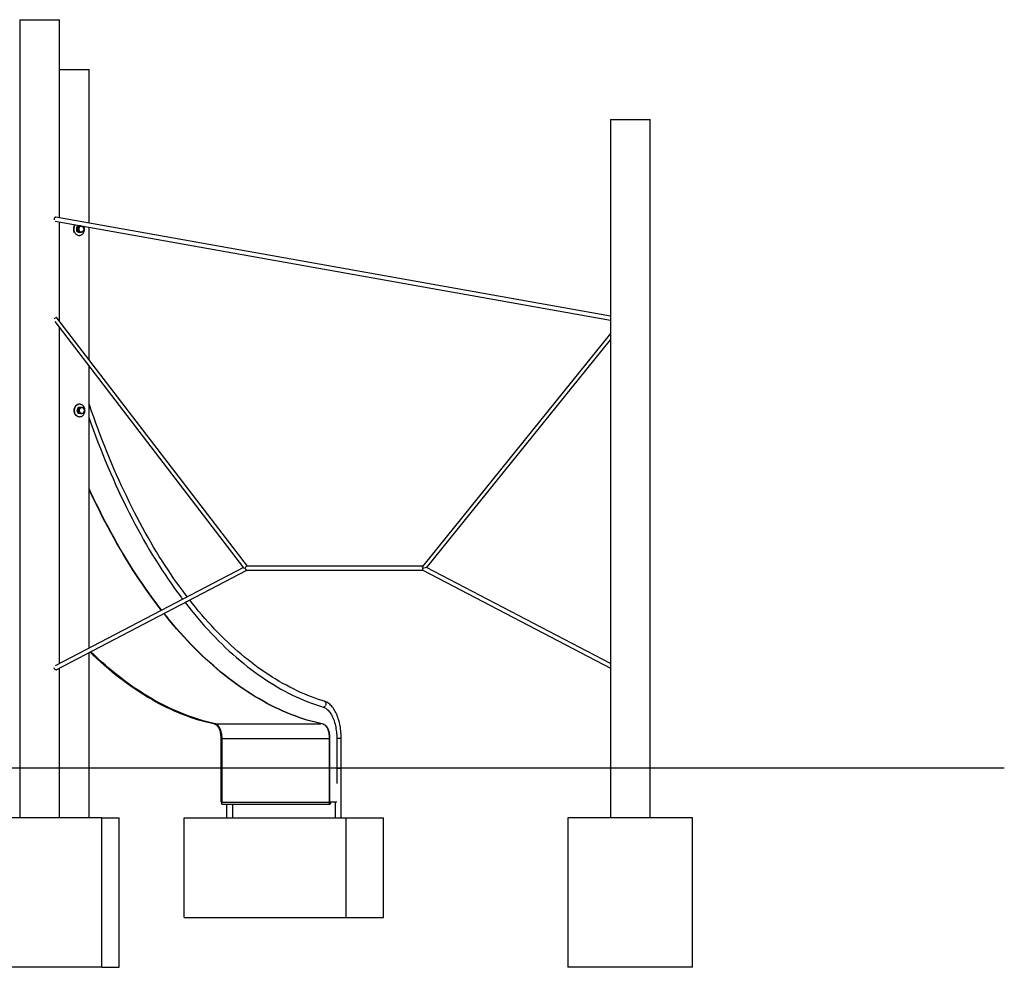
# Model space of a CAD drawing. Units: millimetres. Extents: x 689 to 57536, y 126 to 62449.
# Drawn here: x 14329 to 18278, y 58449 to 62249 of the extents above; entities that cross this region are included whole.
import ezdxf

# ---------------------------------------------------------------- set-up
doc = ezdxf.new("R2010")
doc.units = ezdxf.units.MM
doc.linetypes.add('PHANTOM', pattern=[12.7, 6.35, -1.27, 1.27, -1.27, 1.27, -1.27])

msp = doc.modelspace()

# ---------------------------------------------------------------- linework, layer by layer
at = {"color": 7, "linetype": 'Continuous'}
for p, q in [((14329.074, 62249.401), (14329.074, 59049.401)), ((14329.074, 62249.401), (14359.981, 62249.401)), ((14359.981, 62249.401), (14489.074, 62249.401)), ((14489.074, 61454.525), (14489.074, 62249.401)), ((14489.074, 62049.401), (14607.362, 62049.401)), ((14607.362, 61433.424), (14607.362, 62049.401)), ((16697.8, 61849.401), (16697.8, 59049.401)), ((16697.8, 61849.401), (16728.707, 61849.401)), ((16728.707, 61849.401), (16857.8, 61849.401)), ((16857.8, 59049.401), (16857.8, 61849.401)), ((16697.8, 61060.53), (14473.645, 61457.277)), ((14471.707, 61441.37), (16697.8, 61044.278)), ((14489.074, 61040.578), (14489.074, 61438.272)), ((14557.435, 61416.329), (14557.187, 61409.401)), ((14557.187, 61409.401), (14557.435, 61402.473)), ((14563.338, 61416.329), (14557.435, 61416.329)), ((14563.337, 61416.329), (14568.782, 61419.793)), ((14563.586, 61409.401), (14563.338, 61416.329)), ((14563.338, 61402.473), (14563.586, 61409.401)), ((14573.244, 61423.258), (14567.828, 61423.258)), ((14568.782, 61419.793), (14573.73, 61423.258)), ((14573.919, 61423.137), (14577.705, 61420.729)), ((14575.729, 61420.901), (14573.979, 61420.901)), ((14607.362, 60886.132), (14607.362, 61417.172)), ((14563.338, 61402.473), (14557.435, 61402.473)), ((14568.782, 61399.009), (14563.337, 61402.473)), ((14567.362, 61384.401), (14567.479, 61384.401)), ((14573.73, 61395.545), (14567.828, 61395.545)), ((14573.73, 61395.545), (14568.782, 61399.009)), ((14577.721, 61398.084), (14573.73, 61395.545)), ((14573.979, 61397.901), (14575.729, 61397.901)), ((15242.077, 60057.401), (14478.591, 61054.266)), ((14469.773, 61039.465), (15226.113, 60051.932)), ((14489.074, 59667.218), (14489.074, 61014.265)), ((16697.8, 60991.267), (15944.136, 60056.429)), ((15961.097, 60051.976), (16697.8, 60965.774)), ((14607.362, 59728.997), (14607.362, 60859.818)), ((14569.249, 60694.398), (14563.499, 60694.236)), ((14569.401, 60694.236), (14563.499, 60694.236)), ((14566.772, 60688.157), (14569.401, 60694.237)), ((14569.39, 60707.401), (14567.89, 60707.401)), ((14575.496, 60694.559), (14569.249, 60694.398)), ((14569.401, 60694.236), (14575.648, 60694.398)), ((14581.398, 60694.559), (14575.496, 60694.559)), ((14575.648, 60694.398), (14581.398, 60694.559)), ((14577.64, 60693.901), (14575.89, 60693.901)), ((14581.398, 60694.56), (14582.436, 60692.736)), ((14563.645, 60682.078), (14557.743, 60682.078)), ((14563.645, 60682.078), (14566.772, 60688.157)), ((14567.014, 60676.16), (14563.645, 60682.078)), ((14569.886, 60670.243), (14563.984, 60670.243)), ((14569.886, 60670.243), (14567.014, 60676.16)), ((14567.89, 60657.401), (14569.39, 60657.401)), ((14576.133, 60670.404), (14569.886, 60670.243)), ((14575.89, 60670.901), (14577.64, 60670.901)), ((14581.882, 60670.566), (14576.133, 60670.404)), ((14582.74, 60672.233), (14581.882, 60670.566)), ((15225.993, 60052.089), (14470.82, 59657.685)), ((14475.943, 59642.31), (15240.091, 60041.401)), ((15239.379, 60041.401), (15946.782, 60041.401)), ((15944.919, 60057.401), (15240.801, 60057.401)), ((15946.151, 60041.731), (16697.8, 59649.168)), ((16697.8, 59667.218), (15960.938, 60052.059)), ((14607.362, 59049.401), (14607.362, 59710.946)), ((14489.074, 59049.401), (14489.074, 59649.168)), ((15137.212, 59113.401), (15137.212, 59366.401)), ((15138.511, 59113.401), (15138.511, 59366.401)), ((15140.594, 59111.401), (15140.594, 59366.401)), ((15571.874, 59111.401), (15571.874, 59366.401)), ((15571.957, 59113.401), (15571.957, 59366.401)), ((15573.256, 59113.401), (15573.256, 59366.401)), ((15600.742, 59366.401), (15600.742, 59246.401)), ((15618.606, 59246.401), (15618.606, 59366.401)), ((13589.472, 59249.401), (15857.319, 59249.401)), ((15600.742, 59246.401), (15600.742, 59186.401)), ((15618.606, 59246.401), (15600.742, 59246.401)), ((15618.606, 59049.401), (15618.606, 59246.401)), ((15857.319, 59249.401), (18277.8, 59249.401)), ((15600.742, 59186.401), (15600.517, 59186.401)), ((15139.511, 59111.401), (15138.212, 59111.401)), ((15140.594, 59111.401), (15139.511, 59111.401)), ((15140.594, 59111.401), (15140.103, 59111.401)), ((15140.103, 59103.401), (15573.115, 59103.401)), ((15140.594, 59111.401), (15571.874, 59111.401)), ((15158.862, 59103.401), (15158.862, 59049.401)), ((15183.862, 59049.401), (15183.862, 59103.401)), ((15571.874, 59111.401), (15572.249, 59111.401)), ((15572.957, 59111.401), (15572.249, 59111.401)), ((15572.624, 59111.401), (15572.624, 59111.515)), ((15574.256, 59111.401), (15572.957, 59111.401)), ((15600.517, 59111.401), (15574.256, 59111.401)), ((15593.606, 59111.401), (15593.606, 59049.401)), ((14659.074, 59049.401), (14159.074, 59049.401)), ((14659.074, 58449.401), (14659.074, 59049.401)), ((14659.074, 59049.401), (14727.362, 59049.401)), ((14727.362, 58449.401), (14727.362, 59049.401)), ((14989.1, 58649.401), (14989.1, 59049.401)), ((14989.1, 59049.401), (15638.619, 59049.401)), ((15638.619, 58649.401), (15638.619, 59049.401)), ((15638.619, 59049.401), (15788.619, 59049.401)), ((15788.619, 58649.401), (15788.619, 59049.401)), ((16527.8, 59049.401), (16527.8, 58449.401)), ((17027.8, 59049.401), (16527.8, 59049.401)), ((17027.8, 58449.401), (17027.8, 59049.401)), ((14989.1, 58649.401), (15638.619, 58649.401)), ((15638.619, 58649.401), (15788.619, 58649.401)), ((14659.074, 58449.401), (14159.074, 58449.401)), ((14659.074, 58449.401), (14727.362, 58449.401)), ((17027.8, 58449.401), (16527.8, 58449.401))]:
    msp.add_line(p, q, dxfattribs=at)
at = {"color": 7, "linetype": 'PHANTOM'}
for p, q in [((15111.321, 59424.067), (15112.62, 59424.067)), ((15113.81, 59426.055), (15537.097, 59426.055)), ((15546.065, 59424.067), (15547.365, 59424.067)), ((15137.212, 59366.401), (15138.511, 59366.401)), ((15140.594, 59366.401), (15571.874, 59366.401)), ((15571.957, 59366.401), (15571.874, 59366.401)), ((15571.957, 59366.401), (15573.256, 59366.401)), ((15618.606, 59366.401), (15600.742, 59366.401)), ((15137.212, 59113.401), (15138.511, 59113.401)), ((15571.957, 59113.401), (15573.256, 59113.401))]:
    msp.add_line(p, q, dxfattribs=at)
at = {"color": 7, "linetype": 'Continuous', "flags": 128}
for points in [[(14473.645, 61457.277), (14473.121, 61457.323), (14472.045, 61457.138), (14470.978, 61456.591), (14469.97, 61455.708), (14469.068, 61454.53), (14468.315, 61453.112), (14467.745, 61451.52), (14467.385, 61449.83), (14467.253, 61448.12), (14467.308, 61446.85)], [(14552.123, 61427.025), (14550.934, 61425.527), (14549.398, 61423.154), (14548.117, 61420.588), (14547.107, 61417.866), (14546.383, 61415.024), (14545.955, 61412.103), (14545.829, 61409.145), (14546.007, 61406.19), (14546.487, 61403.28), (14547.261, 61400.456), (14548.319, 61397.758), (14549.646, 61395.223), (14551.224, 61392.887), (14553.029, 61390.783), (14555.038, 61388.941), (14557.221, 61387.385), (14559.548, 61386.139), (14561.986, 61385.219), (14564.502, 61384.639), (14567.059, 61384.406), (14569.622, 61384.524), (14572.155, 61384.991)], [(14567.828, 61423.258), (14562.383, 61419.793), (14557.435, 61416.329)], [(14573.979, 61420.901), (14572.642, 61420.797), (14570.901, 61420.338), (14569.259, 61419.528), (14567.769, 61418.392), (14566.479, 61416.967), (14565.429, 61415.3), (14564.654, 61413.442), (14564.179, 61411.455), (14564.019, 61409.401)], [(14564.019, 61409.401), (14564.179, 61407.348), (14564.654, 61405.36), (14565.429, 61403.503), (14566.479, 61401.835), (14567.769, 61400.41), (14569.259, 61399.274), (14570.901, 61398.464), (14572.642, 61398.005), (14573.979, 61397.901)], [(14575.729, 61420.901), (14575.282, 61420.89), (14573.512, 61420.613), (14571.814, 61419.976), (14570.242, 61418.999), (14568.846, 61417.713), (14567.671, 61416.161), (14566.756, 61414.391), (14566.128, 61412.461), (14565.809, 61410.432), (14565.809, 61408.37), (14566.128, 61406.342), (14566.756, 61404.411), (14567.671, 61402.642), (14568.846, 61401.089), (14570.242, 61399.804), (14571.814, 61398.827), (14573.512, 61398.189), (14575.282, 61397.913), (14575.729, 61397.901)], [(14572.155, 61384.991), (14574.622, 61385.801), (14576.99, 61386.943), (14579.223, 61388.399), (14581.292, 61390.15), (14583.167, 61392.172), (14584.821, 61394.436), (14586.233, 61396.909), (14587.38, 61399.558), (14588.249, 61402.345), (14588.826, 61405.231), (14589.103, 61408.176), (14589.077, 61411.138), (14588.747, 61414.075), (14588.119, 61416.947), (14587.202, 61419.713), (14586.724, 61420.853)], [(14557.435, 61402.473), (14562.383, 61399.009), (14567.828, 61395.545)], [(14555.004, 60702.491), (14553.037, 60700.59), (14551.278, 60698.434), (14549.753, 60696.053), (14548.482, 60693.48), (14547.483, 60690.751), (14546.771, 60687.906), (14546.356, 60684.983), (14546.242, 60682.024), (14546.433, 60679.07), (14546.925, 60676.163), (14547.711, 60673.343), (14548.78, 60670.651), (14550.118, 60668.123), (14551.705, 60665.797), (14553.52, 60663.703), (14555.536, 60661.871), (14557.725, 60660.328), (14560.057, 60659.095), (14562.5, 60658.189), (14565.018, 60657.622), (14567.576, 60657.404), (14567.89, 60657.401)], [(14556.504, 60702.491), (14554.537, 60700.59), (14552.778, 60698.434), (14551.253, 60696.053), (14549.982, 60693.48), (14548.983, 60690.751), (14548.271, 60687.906), (14547.856, 60684.983), (14547.742, 60682.024), (14547.933, 60679.07), (14548.425, 60676.163), (14549.211, 60673.343), (14550.28, 60670.651), (14551.618, 60668.123), (14553.205, 60665.797), (14555.02, 60663.703), (14557.036, 60661.871), (14559.225, 60660.328), (14561.557, 60659.095), (14564, 60658.189), (14566.518, 60657.622), (14569.076, 60657.404), (14571.638, 60657.536), (14574.169, 60658.018), (14576.633, 60658.842), (14578.996, 60659.996), (14581.223, 60661.465), (14583.285, 60663.228), (14585.151, 60665.26), (14586.796, 60667.533), (14588.197, 60670.014), (14589.333, 60672.67), (14590.19, 60675.462), (14590.755, 60678.351), (14591.02, 60681.297), (14590.981, 60684.259), (14590.639, 60687.194), (14589.999, 60690.063), (14589.07, 60692.824), (14587.864, 60695.438), (14586.399, 60697.869), (14584.695, 60700.084), (14582.777, 60702.05), (14580.67, 60703.74), (14578.405, 60705.131), (14576.014, 60706.203), (14573.53, 60706.94), (14570.987, 60707.333), (14568.422, 60707.376), (14565.871, 60707.069), (14563.369, 60706.415), (14560.952, 60705.424), (14558.653, 60704.11), (14556.504, 60702.491)], [(14563.499, 60694.237), (14560.372, 60688.157), (14557.743, 60682.078)], [(14575.89, 60693.901), (14574.767, 60693.828), (14573.018, 60693.412), (14571.361, 60692.643), (14569.85, 60691.545), (14568.533, 60690.152), (14567.453, 60688.511), (14566.644, 60686.673), (14566.132, 60684.698), (14565.933, 60682.649), (14566.055, 60680.592), (14566.493, 60678.593), (14567.233, 60676.717), (14568.251, 60675.023), (14569.515, 60673.567), (14570.983, 60672.394), (14572.609, 60671.543), (14574.341, 60671.041), (14575.89, 60670.901)], [(14577.64, 60693.901), (14577.408, 60693.898), (14575.634, 60693.665), (14573.924, 60693.071), (14572.334, 60692.133), (14570.915, 60690.883), (14569.711, 60689.36), (14568.763, 60687.613), (14568.099, 60685.699), (14567.743, 60683.679), (14567.704, 60681.617), (14567.985, 60679.581), (14568.576, 60677.636), (14569.459, 60675.844), (14570.604, 60674.262), (14571.976, 60672.942), (14573.53, 60671.926), (14575.216, 60671.247), (14576.979, 60670.927), (14577.64, 60670.901)], [(15001.299, 59934.738), (14996.584, 59940.862), (14984.281, 59957.213), (14972.064, 59973.826), (14959.935, 59990.7), (14947.895, 60007.832), (14935.945, 60025.221), (14924.087, 60042.865), (14912.321, 60060.762), (14900.651, 60078.91), (14889.075, 60097.307), (14877.597, 60115.951), (14866.218, 60134.839), (14854.938, 60153.971), (14843.759, 60173.342), (14832.683, 60192.952), (14821.71, 60212.798), (14810.842, 60232.878), (14800.08, 60253.19), (14789.426, 60273.731), (14778.881, 60294.499), (14768.445, 60315.492), (14758.121, 60336.707), (14747.909, 60358.142), (14737.81, 60379.795), (14727.826, 60401.662), (14717.959, 60423.743), (14708.208, 60446.033), (14698.575, 60468.531), (14689.062, 60491.234), (14679.669, 60514.139), (14670.397, 60537.245), (14661.248, 60560.547), (14652.223, 60584.044), (14643.322, 60607.733), (14634.548, 60631.612), (14625.9, 60655.677), (14617.379, 60679.926), (14608.988, 60704.355), (14607.362, 60709.197)], [(14557.743, 60682.078), (14560.615, 60676.16), (14563.984, 60670.243)], [(14607.362, 60651.464), (14614.594, 60631.168), (14623.891, 60605.626), (14633.33, 60580.295), (14642.91, 60555.177), (14652.632, 60530.276), (14662.492, 60505.595), (14672.49, 60481.137), (14682.625, 60456.906), (14692.896, 60432.903), (14703.301, 60409.133), (14713.838, 60385.598), (14724.508, 60362.301), (14735.307, 60339.246), (14746.235, 60316.434), (14757.29, 60293.869), (14768.472, 60271.555), (14779.778, 60249.492), (14791.208, 60227.686), (14802.759, 60206.137), (14814.43, 60184.849), (14826.22, 60163.825), (14838.128, 60143.067), (14850.151, 60122.578), (14862.289, 60102.36), (14874.54, 60082.416), (14886.901, 60062.749), (14899.373, 60043.36), (14911.952, 60024.253), (14924.638, 60005.43), (14937.429, 59986.893), (14950.324, 59968.644), (14963.32, 59950.687), (14976.416, 59933.022), (14982.522, 59924.931)], [(14898.667, 59881.137), (14889.933, 59892.421), (14876.253, 59910.441), (14862.673, 59928.758), (14849.193, 59947.371), (14835.816, 59966.278), (14822.543, 59985.475), (14809.376, 60004.961), (14796.316, 60024.734), (14783.364, 60044.79), (14770.523, 60065.128), (14757.794, 60085.746), (14745.178, 60106.64), (14732.676, 60127.808), (14720.292, 60149.249), (14708.024, 60170.958), (14695.877, 60192.934), (14683.849, 60215.174), (14671.945, 60237.676), (14660.163, 60260.436), (14648.507, 60283.452), (14636.977, 60306.721), (14625.574, 60330.241), (14614.301, 60354.008), (14607.362, 60368.899)], [(14897.744, 59880.655), (14888.634, 59892.421), (14874.954, 59910.441), (14861.374, 59928.758), (14847.894, 59947.371), (14834.517, 59966.278), (14821.244, 59985.475), (14808.077, 60004.961), (14795.017, 60024.734), (14782.065, 60044.79), (14769.224, 60065.128), (14756.495, 60085.746), (14743.879, 60106.64), (14731.377, 60127.808), (14718.992, 60149.249), (14706.725, 60170.958), (14694.578, 60192.934), (14682.55, 60215.174), (14670.645, 60237.676), (14658.864, 60260.436), (14647.208, 60283.452), (14635.678, 60306.721), (14624.275, 60330.241), (14613.002, 60354.008), (14607.362, 60366.096)], [(14992.397, 59912.038), (15002.901, 59898.581), (15016.287, 59881.809), (15029.767, 59865.338), (15043.338, 59849.172), (15056.999, 59833.311), (15070.748, 59817.759), (15084.584, 59802.516), (15098.505, 59787.585), (15112.508, 59772.968), (15126.593, 59758.666), (15140.757, 59744.681), (15154.999, 59731.016), (15169.317, 59717.671), (15183.708, 59704.649), (15198.172, 59691.951), (15212.706, 59679.579), (15227.309, 59667.534), (15241.979, 59655.818), (15256.714, 59644.432), (15271.511, 59633.378), (15286.37, 59622.657), (15301.288, 59612.271), (15316.263, 59602.22), (15331.294, 59592.506), (15346.378, 59583.131), (15361.514, 59574.095), (15376.7, 59565.4), (15391.934, 59557.047), (15407.214, 59549.036), (15422.538, 59541.369), (15437.904, 59534.047), (15453.31, 59527.07), (15468.754, 59520.44), (15484.235, 59514.157), (15499.749, 59508.223), (15515.297, 59502.637), (15530.874, 59497.401), (15546.48, 59492.516)], [(15550.152, 59516.804), (15542.542, 59519.143), (15527.999, 59523.854), (15513.483, 59528.876), (15498.995, 59534.208), (15484.536, 59539.849), (15470.109, 59545.799), (15455.714, 59552.056), (15441.354, 59558.621), (15427.03, 59565.491), (15412.743, 59572.667), (15398.495, 59580.148), (15384.288, 59587.932), (15370.123, 59596.019), (15356.001, 59604.407), (15341.924, 59613.097), (15327.894, 59622.086), (15313.912, 59631.375), (15299.979, 59640.961), (15286.097, 59650.844), (15272.268, 59661.022), (15258.492, 59671.496), (15244.772, 59682.263), (15231.109, 59693.322), (15217.504, 59704.672), (15203.959, 59716.312), (15190.476, 59728.241), (15177.055, 59740.457), (15163.699, 59752.959), (15150.408, 59765.746), (15137.185, 59778.817), (15124.03, 59792.169), (15110.945, 59805.802), (15097.932, 59819.713), (15084.993, 59833.902), (15072.128, 59848.367), (15059.338, 59863.107), (15046.627, 59878.119), (15033.994, 59893.402), (15021.442, 59908.955), (15011.25, 59921.884)], [(15546.065, 59424.067), (15529.79, 59427.757), (15513.535, 59431.801), (15497.303, 59436.201), (15481.097, 59440.955), (15464.917, 59446.062), (15448.766, 59451.523), (15432.646, 59457.336), (15416.558, 59463.501), (15400.505, 59470.016), (15384.489, 59476.882), (15368.511, 59484.098), (15352.574, 59491.661), (15336.678, 59499.573), (15320.827, 59507.831), (15305.022, 59516.435), (15289.265, 59525.383), (15273.558, 59534.675), (15257.902, 59544.31), (15242.3, 59554.286), (15226.753, 59564.602), (15211.264, 59575.257), (15195.833, 59586.249), (15180.464, 59597.578), (15165.157, 59609.242), (15149.915, 59621.24), (15134.739, 59633.569), (15119.632, 59646.23), (15104.594, 59659.219), (15089.629, 59672.537), (15074.737, 59686.18), (15059.92, 59700.148), (15045.181, 59714.438), (15030.52, 59729.05), (15015.94, 59743.98), (15001.442, 59759.229), (14987.029, 59774.793), (14972.701, 59790.671), (14958.461, 59806.861), (14944.311, 59823.361), (14930.251, 59840.169), (14916.284, 59857.283), (14907.816, 59867.864)], [(15547.365, 59424.067), (15531.089, 59427.757), (15514.834, 59431.801), (15498.602, 59436.201), (15482.396, 59440.955), (15466.216, 59446.062), (15450.065, 59451.523), (15433.945, 59457.336), (15417.857, 59463.501), (15401.804, 59470.016), (15385.788, 59476.882), (15369.81, 59484.098), (15353.873, 59491.661), (15337.977, 59499.573), (15322.126, 59507.831), (15306.321, 59516.435), (15290.564, 59525.383), (15274.857, 59534.675), (15259.201, 59544.31), (15243.599, 59554.286), (15228.052, 59564.602), (15212.563, 59575.257), (15197.132, 59586.249), (15181.763, 59597.578), (15166.456, 59609.242), (15151.214, 59621.24), (15136.038, 59633.569), (15120.931, 59646.23), (15105.893, 59659.219), (15090.928, 59672.537), (15076.036, 59686.18), (15061.219, 59700.148), (15046.48, 59714.438), (15031.819, 59729.05), (15017.239, 59743.98), (15002.742, 59759.229), (14988.328, 59774.793), (14974.001, 59790.671), (14959.76, 59806.861), (14945.61, 59823.361), (14931.55, 59840.169), (14917.583, 59857.283), (14908.734, 59868.344)], [(15111.321, 59424.067), (15095.045, 59427.757), (15078.79, 59431.801), (15062.558, 59436.201), (15046.352, 59440.955), (15030.172, 59446.062), (15014.021, 59451.523), (14997.901, 59457.336), (14981.813, 59463.501), (14965.761, 59470.016), (14949.744, 59476.882), (14933.766, 59484.098), (14917.829, 59491.661), (14901.934, 59499.573), (14886.083, 59507.831), (14870.277, 59516.435), (14854.52, 59525.383), (14838.813, 59534.675), (14823.157, 59544.31), (14807.555, 59554.286), (14792.008, 59564.602), (14776.519, 59575.257), (14761.088, 59586.249), (14745.719, 59597.578), (14730.412, 59609.242), (14715.17, 59621.24), (14699.994, 59633.569), (14684.887, 59646.23), (14669.85, 59659.219), (14654.884, 59672.537), (14639.992, 59686.18), (14625.175, 59700.148), (14611.69, 59713.206)], [(15112.62, 59424.067), (15096.344, 59427.757), (15080.089, 59431.801), (15063.857, 59436.201), (15047.651, 59440.955), (15031.471, 59446.062), (15015.32, 59451.523), (14999.2, 59457.336), (14983.112, 59463.501), (14967.06, 59470.016), (14951.043, 59476.882), (14935.065, 59484.098), (14919.128, 59491.661), (14903.233, 59499.573), (14887.382, 59507.831), (14871.577, 59516.435), (14855.819, 59525.383), (14840.112, 59534.675), (14824.456, 59544.31), (14808.854, 59554.286), (14793.307, 59564.602), (14777.818, 59575.257), (14762.387, 59586.249), (14747.018, 59597.578), (14731.711, 59609.242), (14716.469, 59621.24), (14701.293, 59633.569), (14686.186, 59646.23), (14671.149, 59659.219), (14656.183, 59672.537), (14641.291, 59686.18), (14626.474, 59700.148), (14612.538, 59713.649)], [(15113.81, 59426.055), (15097.545, 59429.743), (15081.301, 59433.785), (15065.08, 59438.181), (15048.884, 59442.932), (15032.715, 59448.036), (15016.575, 59453.493), (15000.465, 59459.302), (14984.389, 59465.463), (14968.346, 59471.974), (14952.341, 59478.836), (14936.374, 59486.046), (14920.447, 59493.605), (14904.562, 59501.511), (14888.721, 59509.763), (14872.927, 59518.362), (14857.18, 59527.304), (14841.483, 59536.59), (14825.838, 59546.218), (14810.246, 59556.187), (14794.71, 59566.496), (14779.231, 59577.144), (14763.811, 59588.13), (14748.451, 59599.451), (14733.155, 59611.107), (14717.923, 59623.097), (14702.757, 59635.418), (14687.66, 59648.07), (14672.633, 59661.051), (14657.677, 59674.359), (14642.795, 59687.994), (14627.988, 59701.952), (14614.726, 59714.792)], [(14474.648, 59642.005), (14473.536, 59642.178), (14472.364, 59642.689), (14471.186, 59643.513), (14470.057, 59644.613), (14469.03, 59645.937), (14468.154, 59647.423), (14467.468, 59649.001), (14467.06, 59650.357)], [(14475.943, 59642.31), (14475.647, 59642.178), (14474.648, 59642.005)], [(15618.606, 59366.401), (15618.583, 59370.056), (15618.416, 59376.956), (15618.085, 59383.835), (15617.592, 59390.68), (15616.937, 59397.476), (15616.122, 59404.212), (15615.146, 59410.872), (15614.013, 59417.446), (15612.722, 59423.92), (15611.276, 59430.28), (15609.676, 59436.516), (15607.925, 59442.615), (15606.023, 59448.566), (15603.973, 59454.355), (15601.776, 59459.973), (15599.436, 59465.408), (15596.952, 59470.649), (15594.329, 59475.684), (15591.567, 59480.502), (15588.669, 59485.091), (15585.638, 59489.44), (15582.479, 59493.535), (15579.197, 59497.361), (15575.799, 59500.907), (15572.294, 59504.158), (15568.693, 59507.102), (15565.009, 59509.728), (15561.256, 59512.028), (15557.449, 59513.996), (15553.602, 59515.629), (15550.152, 59516.804)], [(15546.48, 59492.516), (15549.784, 59491.341), (15553.053, 59489.819), (15556.278, 59487.956), (15559.448, 59485.757), (15562.557, 59483.227), (15565.595, 59480.373), (15568.553, 59477.203), (15571.424, 59473.727), (15574.2, 59469.953), (15576.872, 59465.893), (15579.434, 59461.556), (15581.878, 59456.957), (15584.198, 59452.106), (15586.387, 59447.019), (15588.439, 59441.707), (15590.349, 59436.188), (15592.111, 59430.475), (15593.72, 59424.584), (15595.172, 59418.533), (15596.463, 59412.337), (15597.589, 59406.013), (15598.547, 59399.58), (15599.334, 59393.055), (15599.949, 59386.457), (15600.389, 59379.802), (15600.654, 59373.111), (15600.742, 59366.401)], [(15137.212, 59366.401), (15137.116, 59371.111), (15136.829, 59375.79), (15136.354, 59380.407), (15135.692, 59384.932), (15134.849, 59389.334), (15133.83, 59393.585), (15132.641, 59397.656), (15131.291, 59401.52), (15129.789, 59405.153), (15128.144, 59408.529), (15126.368, 59411.628), (15124.472, 59414.427), (15122.468, 59416.909), (15120.37, 59419.058), (15118.192, 59420.859), (15115.947, 59422.3), (15113.652, 59423.372), (15111.321, 59424.067)], [(15138.511, 59366.401), (15138.415, 59371.111), (15138.129, 59375.79), (15137.653, 59380.407), (15136.991, 59384.932), (15136.148, 59389.334), (15135.129, 59393.585), (15133.94, 59397.656), (15132.591, 59401.52), (15131.088, 59405.153), (15129.443, 59408.529), (15127.667, 59411.628), (15125.771, 59414.427), (15123.767, 59416.909), (15121.669, 59419.058), (15119.491, 59420.859), (15117.246, 59422.3), (15114.951, 59423.372), (15112.62, 59424.067)], [(15140.594, 59366.401), (15140.505, 59371.018), (15140.238, 59375.607), (15139.796, 59380.142), (15139.181, 59384.595), (15138.396, 59388.94), (15137.447, 59393.152), (15136.338, 59397.205), (15135.077, 59401.076), (15133.67, 59404.741), (15132.127, 59408.178), (15130.455, 59411.368), (15128.667, 59414.291), (15126.771, 59416.93), (15124.779, 59419.27), (15122.703, 59421.296), (15120.555, 59422.997), (15118.348, 59424.362), (15116.095, 59425.384), (15113.81, 59426.055)], [(15571.957, 59366.401), (15571.861, 59371.111), (15571.574, 59375.79), (15571.098, 59380.407), (15570.437, 59384.932), (15569.594, 59389.334), (15568.574, 59393.585), (15567.386, 59397.656), (15566.036, 59401.52), (15564.534, 59405.153), (15562.889, 59408.529), (15561.113, 59411.628), (15559.216, 59414.427), (15557.213, 59416.909), (15555.115, 59419.058), (15552.936, 59420.859), (15550.692, 59422.3), (15548.397, 59423.372), (15546.065, 59424.067)], [(15573.256, 59366.401), (15573.16, 59371.111), (15572.873, 59375.79), (15572.397, 59380.407), (15571.736, 59384.932), (15570.893, 59389.334), (15569.873, 59393.585), (15568.685, 59397.656), (15567.335, 59401.52), (15565.833, 59405.153), (15564.188, 59408.529), (15562.412, 59411.628), (15560.515, 59414.427), (15558.512, 59416.909), (15556.414, 59419.058), (15554.235, 59420.859), (15551.991, 59422.3), (15549.696, 59423.372), (15547.365, 59424.067)], [(15138.212, 59111.401), (15138.017, 59111.44), (15137.829, 59111.553), (15137.656, 59111.738), (15137.505, 59111.987), (15137.381, 59112.29), (15137.288, 59112.636), (15137.231, 59113.011), (15137.212, 59113.401)], [(15138.511, 59113.401), (15138.53, 59113.011), (15138.587, 59112.636), (15138.68, 59112.29), (15138.804, 59111.987), (15138.955, 59111.738), (15139.128, 59111.553), (15139.316, 59111.44), (15139.511, 59111.401)], [(15572.957, 59111.401), (15572.762, 59111.44), (15572.574, 59111.553), (15572.401, 59111.738), (15572.25, 59111.987), (15572.125, 59112.29), (15572.033, 59112.636), (15571.976, 59113.011), (15571.957, 59113.401)], [(15573.256, 59113.401), (15573.275, 59113.011), (15573.332, 59112.636), (15573.424, 59112.29), (15573.549, 59111.987), (15573.7, 59111.738), (15573.873, 59111.553), (15574.061, 59111.44), (15574.256, 59111.401)], [(15140.103, 59111.401), (15139.657, 59111.301), (15139.103, 59110.865), (15138.636, 59110.122), (15138.301, 59109.137), (15138.125, 59107.997), (15138.125, 59106.805), (15138.301, 59105.666), (15138.636, 59104.68), (15139.103, 59103.937), (15139.657, 59103.501), (15140.103, 59103.401)], [(15571.115, 59107.401), (15571.204, 59108.58), (15571.463, 59109.654), (15571.868, 59110.528), (15572.385, 59111.125), (15572.966, 59111.39), (15573.56, 59111.301), (15574.115, 59110.865), (15574.581, 59110.122), (15574.917, 59109.137), (15575.093, 59107.997), (15575.093, 59106.805), (15574.917, 59105.666), (15574.581, 59104.68), (15574.115, 59103.937), (15573.56, 59103.501), (15572.966, 59103.412), (15572.385, 59103.678), (15571.868, 59104.274), (15571.463, 59105.148), (15571.204, 59106.222), (15571.115, 59107.401)]]:
    msp.add_lwpolyline(points, dxfattribs=at)
at = {"color": 7, "linetype": 'PHANTOM', "flags": 128}
for points in [[(14575.729, 61420.901), (14574.392, 61420.797), (14572.651, 61420.338), (14571.009, 61419.528), (14569.519, 61418.392), (14568.229, 61416.967), (14567.179, 61415.3), (14566.404, 61413.442), (14565.929, 61411.455), (14565.769, 61409.401)], [(14565.769, 61409.401), (14565.929, 61407.348), (14566.404, 61405.36), (14567.179, 61403.503), (14568.229, 61401.835), (14569.519, 61400.41), (14571.009, 61399.274), (14572.651, 61398.464), (14574.392, 61398.005), (14575.729, 61397.901)], [(14577.64, 60693.901), (14576.517, 60693.828), (14574.768, 60693.412), (14573.111, 60692.643), (14571.6, 60691.545), (14570.283, 60690.152), (14569.203, 60688.511), (14568.394, 60686.673), (14567.882, 60684.698), (14567.683, 60682.649), (14567.805, 60680.592), (14568.243, 60678.593), (14568.983, 60676.717), (14570.001, 60675.023), (14571.265, 60673.567), (14572.733, 60672.394), (14574.359, 60671.543), (14576.091, 60671.041), (14577.64, 60670.901)], [(15550.155, 59516.803), (15551.033, 59516.488), (15552.643, 59515.622), (15554.077, 59514.445), (15555.294, 59512.99), (15556.258, 59511.3), (15556.941, 59509.423), (15557.325, 59507.414), (15557.397, 59505.331), (15557.156, 59503.234), (15556.609, 59501.182), (15555.771, 59499.236), (15554.667, 59497.452), (15553.329, 59495.881), (15551.795, 59494.568), (15550.109, 59493.552), (15548.32, 59492.861), (15546.48, 59492.516)]]:
    msp.add_lwpolyline(points, dxfattribs=at)
at = {"color": 7, "linetype": 'Continuous'}
for centre, radius, start, end in [((14572.447, 61409.401), 28.138, 150.673485, 209.326515), ((14576.011, 61409.684), 12.428, 125.564871, 181.305027), ((14576.011, 61409.118), 12.428, 178.694973, 234.435129), ((14573.972, 61412.182), 9.213, 69.395958, 124.284519), ((14575.729, 61409.401), 11.5, 0, 90), ((14575.729, 61409.401), 11.5, 270, 0), ((14573.968, 61406.589), 9.184, 235.6226, 290.696928), ((14479.058, 61040.282), 14.865, 98.839303, 144.028284), ((14477.012, 61052.892), 2.093, 41.017315, 96.535124), ((14568.049, 60687.622), 19.78, 90.458619, 131.259943), ((14576.266, 60684.086), 10.331, 93.431393, 156.788708), ((14575.881, 60685.269), 9.131, 69.184372, 91.460156), ((14577.64, 60682.401), 11.5, 270, 90), ((14579.08, 60682.405), 13.586, 154.952289, 207.362515), ((14576.172, 60680.567), 10.163, 205.696353, 269.781181), ((14575.871, 60679.574), 9.173, 271.635193, 290.78115), ((15458.596, 59366.734), 113.279, 359.831454, 11.331811)]:
    msp.add_arc(centre, radius, start, end, dxfattribs=at)
for centre, major_axis, ratio, start_param, end_param in [((15238.128, 60049.401), (12.061, -2.671), 0.09323199, 3.25199849, 4.31393426), ((15238.128, 60049.401), (3.823, 7.742), 0.52676068, 0.25443028, 1.82522661), ((15238.128, 60049.401), (3.823, 7.742), 0.52676068, 0.25443028, 1.82522661), ((15238.128, 60049.401), (-1.943, 7.917), 0.59096959, 1.42677189, 2.99756821), ((15948.746, 60049.401), (-3.708, 7.753), 0.53170117, 0.24903742, 1.32175891), ((15948.746, 60049.401), (-3.708, 7.753), 0.53170117, 0.24903742, 1.32175891), ((15948.746, 60049.401), (1.943, 7.917), 0.59096959, 1.71482077, 2.99756821), ((15948.746, 60049.401), (12.284, 2.56), 0.08642473, 0.10501298, 1.96385818)]:
    msp.add_ellipse(centre, major_axis=major_axis, ratio=ratio, start_param=start_param, end_param=end_param, dxfattribs=at)

doc.saveas('drawing.dxf')
